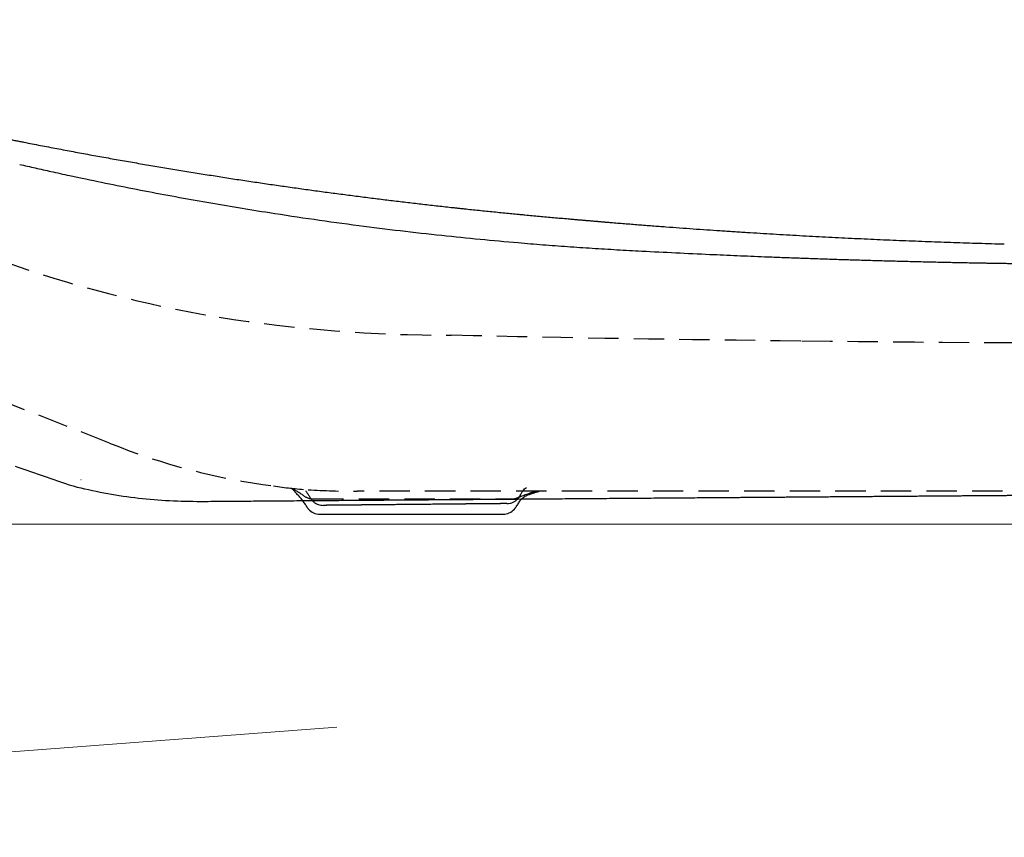
# Model space of a CAD drawing. Units: millimetres. Extents: x 2905 to 3870, y 831 to 1336.
# Drawn here: x 3040 to 3105, y 947 to 1001 of the extents above; entities that cross this region are included whole.
import ezdxf

# ---------------------------------------------------------------- set-up
doc = ezdxf.new("R2010")
doc.units = ezdxf.units.MM
doc.linetypes.add('DASHED', pattern=[3, 2, -1])
doc.layers.add('Dimension', color=4, linetype='Continuous')
doc.layers.add('SS114', color=7, linetype='Continuous')

# ---------------------------------------------------------------- blocks, each defined once
blk = doc.blocks.new('side3046')
at = {"layer": 'SS114', "color": 7, "linetype": 'DASHED'}
for p, q in [((3100.934, 631.455), (3081.983, 638.872)), ((3192.694, 628.28), (3117.223, 628.28)), ((3129.222, 628.28), (3129.159, 628.248)), ((3114.336, 627.78), (3127.412, 627.78))]:
    blk.add_line(p, q, dxfattribs=at)
at = {"layer": 'SS114', "color": 7, "linetype": 'Continuous'}
blk.add_line((3114.765, 626.779), (3126.837, 626.779), dxfattribs=at)
at = {"layer": 'SS114', "color": 7, "linetype": 'DASHED'}
for centre, radius, start, end in [((3121.841, 721.965), 83.367, 250.29887, 260.54924), ((3123.116, 734.15), 95.598, 260.99468, 270.18329), ((3165.532, 2490.146), 1852.06, 268.697375, 269.411197), ((3169.936, 2459.762), 1821.729, 269.262872, 270.193613), ((3117.204, 671.598), 43.315, 247.93773, 262.7302), ((3115.589, 653.873), 25.536, 261.29213, 266.43503), ((3112.587, 627.857), 0.68, 30.79787, 67.05635), ((3108.605, 620.562), 9.018, 55.18819, 61.34386), ((3109.954, 624.907), 4.608, 32.06642, 45.71344), ((3114.336, 628.781), 1.001, 234.43736, 270.0061), ((3117.303, 679.643), 51.363, 266.31426, 269.9105), ((3127.411, 628.79), 1.01, 270.07739, 291.53939), ((3128.978, 626.756), 1.372, 110.14816, 154.373), ((3153.658, 559.066), 73.491, 109.6423, 110.61631), ((3130.416, 623.088), 5.311, 103.69224, 111.08888), ((3114.765, 627.78), 1.001, 205.19368, 222.26152), ((3126.838, 627.78), 1.001, 317.73665, 334.52303)]:
    blk.add_arc(centre, radius, start, end, dxfattribs=at)
at = {"layer": 'SS114', "color": 7, "linetype": 'Continuous'}
for centre, start, end in [((3114.765, 627.78), 222.26152, 270.00165), ((3126.838, 627.78), 269.99968, 317.73665)]:
    blk.add_arc(centre, 1.001, start, end, dxfattribs=at)
for points, knots in [([(3062.927, 659.296), (3063.125, 659.236), (3063.522, 659.116), (3064.669, 658.772), (3066.369, 658.271), (3068.248, 657.732), (3069.75, 657.309), (3070.875, 656.997), (3072, 656.689), (3073.124, 656.385), (3074.247, 656.086), (3075.369, 655.791), (3076.49, 655.501), (3077.981, 655.12), (3079.842, 654.655), (3081.703, 654.204), (3083.188, 653.852), (3084.299, 653.593), (3085.409, 653.338), (3086.332, 653.129), (3087.07, 652.964), (3087.531, 652.862), (3087.899, 652.781), (3088.175, 652.72), (3088.451, 652.66), (3088.726, 652.6), (3089.002, 652.54), (3089.277, 652.481), (3089.553, 652.421), (3089.919, 652.343), (3090.378, 652.245), (3090.927, 652.129), (3091.476, 652.014), (3091.933, 651.92), (3092.298, 651.844), (3092.572, 651.788), (3092.845, 651.732), (3093.21, 651.658), (3093.665, 651.566), (3094.12, 651.474), (3094.483, 651.402), (3094.756, 651.348), (3095.028, 651.294), (3095.391, 651.223), (3095.844, 651.134), (3096.387, 651.029), (3096.929, 650.925), (3097.651, 650.788), (3098.551, 650.618), (3099.629, 650.42), (3100.704, 650.225), (3101.776, 650.035), (3102.845, 649.849), (3103.911, 649.667), (3104.973, 649.489), (3106.032, 649.315), (3107.087, 649.145), (3108.139, 648.979), (3109.186, 648.817), (3110.23, 648.659), (3111.27, 648.506), (3112.306, 648.356), (3113.338, 648.21), (3114.366, 648.068), (3115.389, 647.929), (3116.408, 647.795), (3117.423, 647.664), (3118.433, 647.537), (3119.439, 647.413), (3120.274, 647.313), (3120.939, 647.235), (3121.437, 647.178), (3121.933, 647.121), (3122.428, 647.065), (3122.922, 647.01), (3123.332, 646.965), (3123.66, 646.93), (3123.905, 646.903), (3124.151, 646.877), (3124.477, 646.842), (3124.884, 646.799), (3125.371, 646.749), (3125.857, 646.699), (3126.342, 646.65), (3126.825, 646.602), (3127.218, 646.564), (3127.521, 646.534), (3127.663, 646.521), (3127.734, 646.514)], [0, 0, 0, 0, 0.621892, 1.243405, 3.593768, 5.937969, 7.107575, 8.275419, 9.441427, 10.605527, 11.767647, 12.927713, 14.085652, 15.24139, 17.545976, 19.840892, 20.984543, 22.125556, 23.26386, 24.39938, 24.966075, 25.532046, 25.814758, 26.097285, 26.379626, 26.661781, 26.943748, 27.225526, 27.507114, 27.788511, 28.350727, 28.912165, 29.472818, 30.032675, 30.312302, 30.591727, 30.870947, 31.149962, 31.707374, 32.263955, 32.54193, 32.819694, 33.097244, 33.37458, 33.928606, 34.481763, 35.034042, 35.585433, 36.685516, 37.781941, 38.874635, 39.963524, 41.048534, 42.129599, 43.206648, 44.279595, 45.348355, 46.412874, 47.473096, 48.528928, 49.58028, 50.627097, 51.669326, 52.706874, 53.739648, 54.767596, 55.790666, 56.808762, 57.821792, 58.829709, 59.331737, 59.832456, 60.331847, 60.82991, 61.326646, 61.822042, 62.069232, 62.316083, 62.562591, 62.808759, 63.300072, 63.790004, 64.278537, 64.765668, 65.251399, 65.735716, 65.950202, 66.164407, 66.164407, 66.164407, 66.164407]), ([(3095.025, 649.779), (3095.196, 649.74), (3095.538, 649.662), (3096.053, 649.545), (3096.567, 649.43), (3097.116, 649.309), (3097.698, 649.181), (3098.244, 649.063), (3098.722, 648.961), (3099.678, 648.758), (3101.18, 648.448), (3103.232, 648.043), (3105.286, 647.656), (3107.341, 647.288), (3109.396, 646.938), (3111.746, 646.56), (3114.391, 646.163), (3117.264, 645.769), (3120.067, 645.419), (3122.728, 645.119), (3125.315, 644.856), (3127.262, 644.68), (3128.64, 644.565), (3129.45, 644.5), (3130.261, 644.438), (3131.073, 644.379), (3131.886, 644.323), (3132.699, 644.269), (3133.513, 644.219), (3134.327, 644.171), (3135.142, 644.126), (3136.434, 644.058), (3138.199, 643.969), (3140.293, 643.87), (3142.238, 643.785), (3143.774, 643.721), (3145.047, 643.672), (3146.054, 643.634), (3147.055, 643.598), (3147.887, 643.57), (3148.553, 643.548), (3149.054, 643.532), (3149.553, 643.516), (3150.214, 643.496), (3151.037, 643.471), (3152.021, 643.444), (3153, 643.417), (3153.978, 643.393), (3154.954, 643.37), (3155.766, 643.352), (3156.413, 643.338), (3156.897, 643.328), (3157.38, 643.319), (3157.793, 643.311), (3158.137, 643.305), (3158.403, 643.3), (3158.662, 643.295), (3158.906, 643.291), (3159.142, 643.287), (3159.363, 643.283), (3159.576, 643.28), (3159.713, 643.278), (3159.782, 643.277)], [0, 0, 0, 0, 0.526674, 1.05335, 1.581401, 2.109461, 2.738616, 3.367757, 3.786522, 4.205272, 6.29799, 8.390192, 10.479507, 12.568002, 14.651893, 16.734666, 19.70738, 22.67694, 25.431896, 28.183281, 30.71012, 33.233192, 34.046116, 34.858601, 35.67256, 36.486062, 37.301036, 38.115531, 38.931495, 39.746952, 40.563873, 41.380279, 43.625765, 45.867091, 47.668323, 49.466437, 50.479004, 51.490498, 52.488893, 53.486179, 53.987558, 54.48868, 54.98744, 55.485729, 56.473387, 57.458003, 58.437264, 59.413219, 60.391366, 61.365915, 61.850238, 62.333614, 62.817286, 63.299974, 63.574199, 63.848091, 64.099503, 64.350636, 64.579302, 64.807702, 65.013608, 65.219389, 65.219389, 65.219389, 65.219389]), ([(3127.734, 646.514), (3127.823, 646.505), (3128.001, 646.488), (3128.338, 646.456), (3128.745, 646.418), (3129.221, 646.373), (3129.696, 646.33), (3130.17, 646.287), (3130.642, 646.244), (3131.035, 646.209), (3131.348, 646.181), (3131.583, 646.161), (3131.817, 646.14), (3132.051, 646.12), (3132.284, 646.1), (3132.517, 646.08), (3132.75, 646.06), (3132.924, 646.045), (3133.04, 646.036), (3133.098, 646.031), (3133.156, 646.026), (3133.233, 646.019), (3133.33, 646.011), (3133.484, 645.998), (3133.677, 645.982), (3133.984, 645.957), (3134.368, 645.925), (3134.827, 645.888), (3135.284, 645.852), (3135.741, 645.816), (3136.196, 645.78), (3136.649, 645.745), (3137.102, 645.711), (3137.702, 645.666), (3138.45, 645.611), (3139.343, 645.546), (3140.232, 645.484), (3140.896, 645.439), (3141.338, 645.41), (3141.558, 645.395), (3141.778, 645.381), (3142.07, 645.362), (3142.435, 645.338), (3143.018, 645.301), (3143.744, 645.256), (3144.612, 645.204), (3145.476, 645.153), (3146.338, 645.104), (3147.196, 645.057), (3148.051, 645.012), (3148.903, 644.968), (3149.753, 644.927), (3150.6, 644.886), (3151.445, 644.848), (3152.288, 644.811), (3153.129, 644.776), (3153.969, 644.742), (3154.807, 644.71), (3155.644, 644.679), (3156.48, 644.65), (3157.315, 644.622), (3158.149, 644.596), (3158.983, 644.572), (3159.538, 644.557), (3159.816, 644.549)], [0, 0, 0, 0, 0.26805, 0.535657, 1.015678, 1.494243, 1.971334, 2.446952, 2.921096, 3.393756, 3.629524, 3.864915, 4.099929, 4.334565, 4.568822, 4.802698, 5.036194, 5.269309, 5.327527, 5.385722, 5.443892, 5.502038, 5.618257, 5.734381, 5.966344, 6.197932, 6.659997, 7.120591, 7.579726, 8.03744, 8.493768, 8.948723, 9.402316, 9.85458, 10.755239, 11.6509, 12.541747, 13.427974, 13.648831, 13.869414, 14.089725, 14.309767, 14.749061, 15.187321, 16.060836, 16.930509, 17.796531, 18.659097, 19.518399, 20.374632, 21.22799, 22.078667, 22.926857, 23.772754, 24.616552, 25.458446, 26.298629, 27.137295, 27.974639, 28.810855, 29.646136, 30.480677, 31.314673, 32.148316, 32.148316, 32.148316, 32.148316]), ([(3159.782, 643.277), (3159.886, 643.275), (3160.094, 643.272), (3160.371, 643.269), (3160.614, 643.265), (3160.927, 643.262), (3161.342, 643.256), (3161.861, 643.25), (3162.379, 643.245), (3162.894, 643.239), (3163.409, 643.235), (3163.922, 643.23), (3164.435, 643.226), (3164.946, 643.222), (3165.456, 643.217), (3165.964, 643.213), (3166.471, 643.209), (3166.976, 643.204), (3167.48, 643.2), (3167.964, 643.196), (3168.429, 643.192), (3168.873, 643.188), (3169.317, 643.184), (3169.759, 643.18), (3170.2, 643.176), (3170.639, 643.172), (3171.077, 643.169), (3171.513, 643.165), (3171.948, 643.161), (3172.382, 643.157), (3172.814, 643.153), (3173.245, 643.15), (3173.674, 643.146), (3174.102, 643.142), (3174.528, 643.139), (3174.952, 643.135), (3175.375, 643.131), (3175.783, 643.128), (3176.176, 643.124), (3176.553, 643.121), (3176.93, 643.118), (3177.304, 643.114), (3177.678, 643.111), (3178.05, 643.108), (3178.421, 643.105), (3178.791, 643.102), (3179.159, 643.098), (3179.526, 643.095), (3179.892, 643.092), (3180.256, 643.089), (3180.619, 643.086), (3180.981, 643.083), (3181.341, 643.08), (3181.7, 643.077), (3182.058, 643.074), (3182.413, 643.071), (3182.768, 643.068), (3183.099, 643.065), (3183.407, 643.062), (3183.692, 643.06), (3183.981, 643.058), (3184.274, 643.055), (3184.57, 643.053), (3184.882, 643.05), (3185.21, 643.047), (3185.553, 643.044), (3185.894, 643.041), (3186.234, 643.037), (3186.558, 643.034), (3186.868, 643.031), (3187.162, 643.028), (3187.456, 643.025), (3187.748, 643.022), (3188.039, 643.019), (3188.336, 643.016), (3188.638, 643.013), (3188.946, 643.009), (3189.252, 643.006), (3189.557, 643.003), (3189.831, 643), (3190.074, 642.997), (3190.304, 642.994), (3190.55, 642.991), (3190.795, 642.989), (3191.021, 642.986), (3191.228, 642.984), (3191.426, 642.981), (3191.615, 642.979), (3191.794, 642.977), (3191.973, 642.975), (3192.158, 642.973), (3192.351, 642.97), (3192.55, 642.968), (3192.748, 642.966), (3192.944, 642.963), (3193.139, 642.961), (3193.331, 642.959), (3193.522, 642.956), (3193.712, 642.954), (3193.9, 642.952), (3194.086, 642.949), (3194.271, 642.947), (3194.453, 642.945), (3194.634, 642.943), (3194.813, 642.941), (3194.991, 642.938), (3195.167, 642.936), (3195.342, 642.934), (3195.514, 642.932), (3195.682, 642.93), (3195.845, 642.928), (3196.003, 642.926), (3196.159, 642.924), (3196.314, 642.922), (3196.468, 642.92), (3196.62, 642.918), (3196.77, 642.916), (3196.919, 642.915), (3197.067, 642.913), (3197.213, 642.911), (3197.357, 642.909), (3197.5, 642.907), (3197.642, 642.906), (3197.782, 642.904), (3197.92, 642.902), (3198.057, 642.9), (3198.192, 642.899), (3198.326, 642.897), (3198.458, 642.895), (3198.589, 642.894), (3198.718, 642.892), (3198.846, 642.891), (3198.972, 642.889), (3199.096, 642.888), (3199.219, 642.886), (3199.34, 642.885), (3199.46, 642.883), (3199.578, 642.882), (3199.694, 642.88), (3199.809, 642.879), (3199.922, 642.878), (3200.032, 642.876), (3200.138, 642.875), (3200.24, 642.874), (3200.34, 642.873), (3200.44, 642.871), (3200.537, 642.87), (3200.634, 642.869), (3200.729, 642.868), (3200.822, 642.867), (3200.914, 642.866), (3201.004, 642.865), (3201.093, 642.864), (3201.181, 642.863), (3201.267, 642.862), (3201.352, 642.861), (3201.435, 642.86), (3201.516, 642.859), (3201.596, 642.858), (3201.672, 642.857), (3201.747, 642.857), (3201.82, 642.856), (3201.892, 642.855), (3201.962, 642.854), (3202.031, 642.854), (3202.099, 642.853), (3202.165, 642.852), (3202.232, 642.852), (3202.298, 642.851), (3202.364, 642.851), (3202.429, 642.85), (3202.492, 642.849), (3202.554, 642.849), (3202.613, 642.848), (3202.672, 642.848), (3202.726, 642.847), (3202.777, 642.847), (3202.825, 642.847), (3202.871, 642.846), (3202.916, 642.846), (3202.96, 642.846), (3203.002, 642.845), (3203.043, 642.845), (3203.083, 642.845), (3203.122, 642.845), (3203.16, 642.845), (3203.197, 642.844), (3203.233, 642.844), (3203.267, 642.844), (3203.3, 642.844), (3203.332, 642.844), (3203.362, 642.844), (3203.39, 642.844), (3203.417, 642.844), (3203.441, 642.843), (3203.464, 642.843), (3203.486, 642.843), (3203.506, 642.843), (3203.526, 642.843), (3203.544, 642.843), (3203.562, 642.843), (3203.578, 642.843), (3203.591, 642.844), (3203.602, 642.844), (3203.611, 642.844), (3203.618, 642.844), (3203.626, 642.844), (3203.632, 642.844), (3203.637, 642.844), (3203.642, 642.844), (3203.646, 642.844), (3203.649, 642.844), (3203.651, 642.844), (3203.652, 642.844), (3203.653, 642.844), (3203.653, 642.844)], [0, 0, 0, 0, 0.312077, 0.623947, 0.83251, 1.04087, 1.561118, 2.079949, 2.597301, 3.113241, 3.627635, 4.140648, 4.653366, 5.164635, 5.674403, 6.182616, 6.689788, 7.195348, 7.699296, 8.20163, 8.647649, 9.092369, 9.53577, 9.977835, 10.418543, 10.857878, 11.295819, 11.732348, 12.167446, 12.601095, 13.033275, 13.463969, 13.893157, 14.32082, 14.74694, 15.171499, 15.594476, 16.015854, 16.394812, 16.772444, 17.148746, 17.52371, 17.89733, 18.2696, 18.640514, 19.010064, 19.378245, 19.745051, 20.111017, 20.475584, 20.838741, 21.200474, 21.560771, 21.919619, 22.277007, 22.632922, 22.987351, 23.340281, 23.626399, 23.911519, 24.195645, 24.493079, 24.789386, 25.084529, 25.429172, 25.772168, 26.113513, 26.453209, 26.791253, 27.087311, 27.382087, 27.675576, 27.967775, 28.258678, 28.548284, 28.857645, 29.165498, 29.471833, 29.776643, 30.079918, 30.293345, 30.506004, 30.769601, 31.031972, 31.240342, 31.447933, 31.654775, 31.834734, 32.013991, 32.192396, 32.369796, 32.5708, 32.770296, 32.968277, 33.16474, 33.358832, 33.551401, 33.742436, 33.931923, 34.119851, 34.306206, 34.490977, 34.673439, 34.85431, 35.033584, 35.211255, 35.387315, 35.561759, 35.73458, 35.905772, 36.065094, 36.222966, 36.379381, 36.534334, 36.687818, 36.839826, 36.990351, 37.139388, 37.286929, 37.432968, 37.577499, 37.720514, 37.862008, 38.001974, 38.140405, 38.277295, 38.412685, 38.546521, 38.678799, 38.809515, 38.938663, 39.066239, 39.192239, 39.316658, 39.439491, 39.560733, 39.680381, 39.798429, 39.914874, 40.029709, 40.142931, 40.254535, 40.358117, 40.460257, 40.560952, 40.660199, 40.757994, 40.854334, 40.949216, 41.042635, 41.13459, 41.225075, 41.314088, 41.401625, 41.487684, 41.572259, 41.655349, 41.736949, 41.817057, 41.893067, 41.967677, 42.040886, 42.112692, 42.183094, 42.252089, 42.319676, 42.385853, 42.450619, 42.518634, 42.585015, 42.64976, 42.712867, 42.774332, 42.834154, 42.892329, 42.948857, 42.99783, 43.045491, 43.091838, 43.136868, 43.180579, 43.22297, 43.264038, 43.303782, 43.342199, 43.380842, 43.418038, 43.453785, 43.488081, 43.520924, 43.552312, 43.582242, 43.610712, 43.63772, 43.662062, 43.685081, 43.70678, 43.72716, 43.746225, 43.765109, 43.782502, 43.798404, 43.812817, 43.822329, 43.831038, 43.838929, 43.846004, 43.852268, 43.857712, 43.862333, 43.866161, 43.869203, 43.87135, 43.872574, 43.873282, 43.873282, 43.873282, 43.873282]), ([(3094.721, 629.923), (3095.4, 629.692), (3096.758, 629.231), (3098.117, 628.773), (3098.796, 628.544)], [0, 0, 0, 0, 2.151139, 4.302004, 4.302004, 4.302004, 4.302004]), ([(3106.939, 627.595), (3106.254, 627.602), (3104.886, 627.616), (3102.844, 627.799), (3100.813, 628.088), (3099.478, 628.388), (3098.81, 628.538)], [0, 0, 0, 0, 2.053989, 4.100611, 6.147629, 8.202816, 8.202816, 8.202816, 8.202816]), ([(3099.046, 629.066), (3099.046, 629.065), (3099.048, 629.065), (3099.05, 629.064), (3099.055, 629.063), (3099.058, 629.063), (3099.06, 629.062)], [0, 0, 0, 0, 0.00187075, 0.00374149, 0.00918818, 0.01463487, 0.01463487, 0.01463487, 0.01463487]), ([(3127.948, 627.971), (3127.976, 628.032), (3128.03, 628.154), (3128.135, 628.309), (3128.248, 628.438), (3128.328, 628.507), (3128.368, 628.541)], [0, 0, 0, 0, 0.2027767, 0.3982499, 0.5588695, 0.7159435, 0.7159435, 0.7159435, 0.7159435]), ([(3203.341, 628.319), (3203.341, 628.319), (3203.34, 628.319), (3203.34, 628.319), (3203.339, 628.319), (3203.337, 628.319), (3203.335, 628.319), (3203.333, 628.319), (3203.33, 628.319), (3203.327, 628.319), (3203.324, 628.319), (3203.32, 628.319), (3203.315, 628.319), (3203.31, 628.319), (3203.305, 628.319), (3203.3, 628.319), (3203.294, 628.319), (3203.287, 628.318), (3203.28, 628.318), (3203.273, 628.318), (3203.265, 628.318), (3203.257, 628.318), (3203.248, 628.318), (3203.24, 628.318), (3203.23, 628.318), (3203.22, 628.318), (3203.21, 628.318), (3203.2, 628.318), (3203.189, 628.318), (3203.177, 628.318), (3203.165, 628.318), (3203.153, 628.317), (3203.141, 628.317), (3203.128, 628.317), (3203.114, 628.317), (3203.1, 628.317), (3203.086, 628.317), (3203.071, 628.317), (3203.056, 628.317), (3203.041, 628.317), (3203.025, 628.317), (3203.009, 628.316), (3202.992, 628.316), (3202.975, 628.316), (3202.957, 628.316), (3202.939, 628.316), (3202.921, 628.316), (3202.902, 628.316), (3202.883, 628.315), (3202.864, 628.315), (3202.844, 628.315), (3202.823, 628.315), (3202.803, 628.315), (3202.782, 628.315), (3202.76, 628.315), (3202.738, 628.314), (3202.716, 628.314), (3202.693, 628.314), (3202.67, 628.314), (3202.646, 628.314), (3202.622, 628.313), (3202.598, 628.313), (3202.573, 628.313), (3202.548, 628.313), (3202.522, 628.313), (3202.496, 628.313), (3202.47, 628.312), (3202.443, 628.312), (3202.416, 628.312), (3202.388, 628.312), (3202.36, 628.312), (3202.332, 628.311), (3202.303, 628.311), (3202.274, 628.311), (3202.244, 628.311), (3202.214, 628.31), (3202.184, 628.31), (3202.153, 628.31), (3202.121, 628.31), (3202.09, 628.309), (3202.058, 628.309), (3202.025, 628.309), (3201.992, 628.309), (3201.959, 628.309), (3201.925, 628.308), (3201.891, 628.308), (3201.857, 628.308), (3201.822, 628.307), (3201.787, 628.307), (3201.752, 628.307), (3201.717, 628.307), (3201.682, 628.306), (3201.646, 628.306), (3201.61, 628.306), (3201.573, 628.306), (3201.536, 628.305), (3201.499, 628.305), (3201.461, 628.305), (3201.423, 628.304), (3201.385, 628.304), (3201.346, 628.304), (3201.307, 628.304), (3201.267, 628.303), (3201.228, 628.303), (3201.19, 628.303), (3201.152, 628.302), (3201.113, 628.302), (3201.074, 628.302), (3201.035, 628.302), (3200.995, 628.301), (3200.956, 628.301), (3200.915, 628.301), (3200.875, 628.3), (3200.834, 628.3), (3200.793, 628.3), (3200.751, 628.299), (3200.709, 628.299), (3200.667, 628.299), (3200.625, 628.298), (3200.579, 628.298), (3200.531, 628.298), (3200.479, 628.297), (3200.427, 628.297), (3200.375, 628.297), (3200.322, 628.296), (3200.269, 628.296), (3200.215, 628.295), (3200.161, 628.295), (3200.107, 628.295), (3200.052, 628.294), (3199.996, 628.294), (3199.941, 628.293), (3199.884, 628.293), (3199.828, 628.293), (3199.771, 628.292), (3199.713, 628.292), (3199.655, 628.291), (3199.597, 628.291), (3199.538, 628.29), (3199.479, 628.29), (3199.42, 628.289), (3199.36, 628.289), (3199.299, 628.289), (3199.239, 628.288), (3199.177, 628.288), (3199.116, 628.287), (3199.054, 628.287), (3198.991, 628.286), (3198.928, 628.286), (3198.865, 628.285), (3198.801, 628.285), (3198.737, 628.284), (3198.673, 628.284), (3198.608, 628.283), (3198.542, 628.283), (3198.477, 628.282), (3198.41, 628.282), (3198.344, 628.281), (3198.277, 628.281), (3198.209, 628.28), (3198.142, 628.28), (3198.073, 628.279), (3198.005, 628.279), (3197.936, 628.278), (3197.866, 628.278), (3197.796, 628.277), (3197.726, 628.277), (3197.655, 628.276), (3197.584, 628.276), (3197.512, 628.275), (3197.44, 628.275), (3197.368, 628.274), (3197.295, 628.274), (3197.222, 628.273), (3197.148, 628.272), (3197.074, 628.272), (3197, 628.271), (3196.925, 628.271), (3196.849, 628.27), (3196.774, 628.27), (3196.698, 628.269), (3196.621, 628.268), (3196.544, 628.268), (3196.467, 628.267), (3196.389, 628.267), (3196.311, 628.266), (3196.232, 628.266), (3196.153, 628.265), (3196.074, 628.264), (3195.994, 628.264), (3195.913, 628.263), (3195.833, 628.263), (3195.752, 628.262), (3195.67, 628.261), (3195.588, 628.261), (3195.506, 628.26), (3195.423, 628.259), (3195.34, 628.259), (3195.256, 628.258), (3195.172, 628.258), (3195.088, 628.257), (3195.006, 628.256), (3194.923, 628.256), (3194.841, 628.255), (3194.758, 628.254), (3194.674, 628.254), (3194.59, 628.253), (3194.506, 628.253), (3194.421, 628.252), (3194.336, 628.251), (3194.251, 628.251), (3194.165, 628.25), (3194.079, 628.249), (3193.992, 628.249), (3193.905, 628.248), (3193.818, 628.247), (3193.73, 628.247), (3193.642, 628.246), (3193.553, 628.245), (3193.464, 628.245), (3193.375, 628.244), (3193.286, 628.243), (3193.196, 628.243), (3193.105, 628.242), (3193.014, 628.241), (3192.923, 628.241), (3192.832, 628.24), (3192.74, 628.239), (3192.643, 628.239), (3192.54, 628.238), (3192.432, 628.237), (3192.323, 628.236), (3192.215, 628.235), (3192.106, 628.235), (3191.989, 628.234), (3191.865, 628.233), (3191.733, 628.232), (3191.601, 628.231), (3191.469, 628.23), (3191.331, 628.229), (3191.189, 628.228), (3191.041, 628.227), (3190.892, 628.225), (3190.744, 628.224), (3190.595, 628.223), (3190.445, 628.222), (3190.295, 628.221), (3190.145, 628.22), (3189.992, 628.219), (3189.835, 628.218), (3189.675, 628.216), (3189.514, 628.215), (3189.353, 628.214), (3189.192, 628.213), (3189.03, 628.211), (3188.868, 628.21), (3188.705, 628.209), (3188.542, 628.208), (3188.379, 628.207), (3188.215, 628.205), (3188.051, 628.204), (3187.886, 628.203), (3187.721, 628.202), (3187.556, 628.2), (3187.39, 628.199), (3187.222, 628.198), (3187.052, 628.197), (3186.88, 628.195), (3186.708, 628.194), (3186.535, 628.193), (3186.362, 628.191), (3186.188, 628.19), (3186.014, 628.189), (3185.839, 628.188), (3185.664, 628.186), (3185.489, 628.185), (3185.313, 628.184), (3185.137, 628.182), (3184.96, 628.181), (3184.783, 628.18), (3184.605, 628.178), (3184.427, 628.177), (3184.249, 628.176), (3184.07, 628.174), (3183.891, 628.173), (3183.711, 628.172), (3183.531, 628.17), (3183.351, 628.169), (3183.17, 628.167), (3182.989, 628.166), (3182.807, 628.165), (3182.625, 628.163), (3182.442, 628.162), (3182.259, 628.161), (3182.076, 628.159), (3181.892, 628.158), (3181.708, 628.157), (3181.523, 628.155), (3181.338, 628.154), (3181.153, 628.152), (3180.967, 628.151), (3180.78, 628.15), (3180.594, 628.148), (3180.407, 628.147), (3180.219, 628.145), (3180.031, 628.144), (3179.843, 628.143), (3179.654, 628.141), (3179.465, 628.14), (3179.275, 628.138), (3179.085, 628.137), (3178.894, 628.135), (3178.703, 628.134), (3178.512, 628.133), (3178.32, 628.131), (3178.128, 628.13), (3177.935, 628.128), (3177.742, 628.127), (3177.549, 628.125), (3177.355, 628.124), (3177.161, 628.122), (3176.966, 628.121), (3176.771, 628.119), (3176.575, 628.118), (3176.379, 628.117), (3176.183, 628.115), (3175.986, 628.114), (3175.789, 628.112), (3175.591, 628.111), (3175.393, 628.109), (3175.194, 628.108), (3174.997, 628.106), (3174.802, 628.105), (3174.608, 628.103), (3174.414, 628.102), (3174.219, 628.1), (3174.024, 628.099), (3173.828, 628.097), (3173.632, 628.096), (3173.436, 628.094), (3173.239, 628.093), (3173.042, 628.091), (3172.845, 628.09), (3172.647, 628.089), (3172.448, 628.087), (3172.25, 628.086), (3172.051, 628.084), (3171.851, 628.083), (3171.655, 628.081), (3171.462, 628.08), (3171.272, 628.078), (3171.082, 628.077), (3170.892, 628.075), (3170.701, 628.074), (3170.51, 628.072), (3170.319, 628.071), (3170.127, 628.07), (3169.917, 628.068), (3169.688, 628.066), (3169.44, 628.064), (3169.192, 628.063), (3168.944, 628.061), (3168.695, 628.059), (3168.446, 628.057), (3168.197, 628.055), (3167.947, 628.053), (3167.696, 628.051), (3167.445, 628.049), (3167.194, 628.048), (3166.943, 628.046), (3166.691, 628.044), (3166.438, 628.042), (3166.185, 628.04), (3165.932, 628.038), (3165.679, 628.036), (3165.425, 628.034), (3165.17, 628.032), (3164.915, 628.03), (3164.66, 628.029), (3164.405, 628.027), (3164.148, 628.025), (3163.892, 628.023), (3163.635, 628.021), (3163.378, 628.019), (3163.12, 628.017), (3162.862, 628.015), (3162.604, 628.013), (3162.345, 628.011), (3162.086, 628.009), (3161.826, 628.007), (3161.566, 628.005), (3161.305, 628.003), (3161.045, 628.001), (3160.783, 627.999), (3160.522, 627.998), (3160.26, 627.996), (3159.997, 627.994), (3159.734, 627.992), (3159.471, 627.99), (3159.192, 627.988), (3158.899, 627.985), (3158.591, 627.983), (3158.282, 627.981), (3157.973, 627.978), (3157.664, 627.976), (3157.333, 627.974), (3156.982, 627.971), (3156.61, 627.968), (3156.238, 627.965), (3155.865, 627.963), (3155.491, 627.96), (3155.118, 627.957), (3154.744, 627.954), (3154.369, 627.951), (3153.994, 627.949), (3153.613, 627.946), (3153.224, 627.943), (3152.828, 627.94), (3152.432, 627.937), (3152.035, 627.934), (3151.638, 627.931), (3151.241, 627.928), (3150.843, 627.925), (3150.445, 627.922), (3150.046, 627.919), (3149.647, 627.916), (3149.247, 627.913), (3148.847, 627.91), (3148.447, 627.907), (3148.046, 627.904), (3147.645, 627.901), (3147.243, 627.898), (3146.841, 627.895), (3146.439, 627.892), (3146.043, 627.889), (3145.653, 627.886), (3145.269, 627.883), (3144.886, 627.88), (3144.501, 627.877), (3144.117, 627.874), (3143.732, 627.872), (3143.347, 627.869), (3142.961, 627.866), (3142.575, 627.863), (3142.156, 627.86), (3141.705, 627.856), (3141.221, 627.853), (3140.737, 627.849), (3140.199, 627.845), (3139.607, 627.841), (3138.961, 627.836), (3138.272, 627.831), (3137.539, 627.825), (3136.762, 627.819), (3135.985, 627.813), (3135.208, 627.808), (3134.43, 627.802), (3133.652, 627.796), (3132.873, 627.79), (3132.094, 627.784), (3131.315, 627.778), (3130.535, 627.772), (3129.755, 627.767), (3128.974, 627.761), (3128.193, 627.755), (3127.411, 627.749), (3126.629, 627.743), (3125.847, 627.737), (3125.064, 627.731), (3124.28, 627.726), (3123.497, 627.72), (3122.712, 627.714), (3121.928, 627.708), (3121.143, 627.702), (3120.357, 627.696), (3119.571, 627.69), (3118.785, 627.684), (3117.998, 627.678), (3117.211, 627.672), (3116.423, 627.667), (3115.635, 627.661), (3114.847, 627.655), (3114.058, 627.649), (3113.268, 627.643), (3112.479, 627.637), (3111.688, 627.631), (3110.942, 627.625), (3110.239, 627.62), (3109.579, 627.615), (3108.919, 627.61), (3108.259, 627.605), (3107.599, 627.6), (3107.159, 627.597), (3106.939, 627.595)], [0, 0, 0, 0, 0.0002, 0.000821, 0.001864, 0.003327, 0.00521, 0.007513, 0.010236, 0.013376, 0.016935, 0.020912, 0.025306, 0.030116, 0.035343, 0.040985, 0.047043, 0.053515, 0.060402, 0.067702, 0.075415, 0.083541, 0.092079, 0.101029, 0.11039, 0.120161, 0.130343, 0.140935, 0.151935, 0.163345, 0.175162, 0.187379, 0.200004, 0.213036, 0.226474, 0.24032, 0.254573, 0.269232, 0.284298, 0.299771, 0.315649, 0.331934, 0.348625, 0.365721, 0.383224, 0.401131, 0.419445, 0.438163, 0.457287, 0.476815, 0.496749, 0.517087, 0.53783, 0.558977, 0.580528, 0.602483, 0.624843, 0.647606, 0.670773, 0.694343, 0.718318, 0.742696, 0.767478, 0.792664, 0.818255, 0.84425, 0.870651, 0.897456, 0.924667, 0.952282, 0.980304, 1.008731, 1.037564, 1.066803, 1.096449, 1.126501, 1.156959, 1.187825, 1.219097, 1.250777, 1.282864, 1.315358, 1.34826, 1.381571, 1.415289, 1.449415, 1.48395, 1.518894, 1.554246, 1.588809, 1.623756, 1.659087, 1.694801, 1.730901, 1.767385, 1.804255, 1.841511, 1.879153, 1.917182, 1.955598, 1.994402, 2.033593, 2.073173, 2.113142, 2.150966, 2.189132, 2.227642, 2.266495, 2.305691, 2.345232, 2.385117, 2.425348, 2.465918, 2.506821, 2.548051, 2.589601, 2.631467, 2.673643, 2.716123, 2.758902, 2.809992, 2.861509, 2.913453, 2.965822, 3.018618, 3.071839, 3.125484, 3.179554, 3.234048, 3.288966, 3.344306, 3.400069, 3.456254, 3.512861, 3.569889, 3.627338, 3.685207, 3.743496, 3.802204, 3.861331, 3.920876, 3.980839, 4.04122, 4.102018, 4.163233, 4.224863, 4.286909, 4.349371, 4.412248, 4.475541, 4.539249, 4.603371, 4.667909, 4.732862, 4.79823, 4.864013, 4.93021, 4.996822, 5.063849, 5.13129, 5.199145, 5.267415, 5.336099, 5.405197, 5.47471, 5.544636, 5.614976, 5.68573, 5.756898, 5.828479, 5.900474, 5.972882, 6.045704, 6.118939, 6.192587, 6.266648, 6.341124, 6.416013, 6.491317, 6.567036, 6.643169, 6.719717, 6.796682, 6.874061, 6.951857, 7.03007, 7.108698, 7.187744, 7.267207, 7.347088, 7.427387, 7.508103, 7.589238, 7.670792, 7.752764, 7.835156, 7.917968, 8.001199, 8.08485, 8.168922, 8.253415, 8.335289, 8.417555, 8.500214, 8.583267, 8.666714, 8.750555, 8.834792, 8.919424, 9.004453, 9.089878, 9.175701, 9.261922, 9.348541, 9.435559, 9.522969, 9.610761, 9.69893, 9.787475, 9.876391, 9.965675, 10.055324, 10.145334, 10.235702, 10.326424, 10.417497, 10.508918, 10.600683, 10.692788, 10.800651, 10.908896, 11.017473, 11.126333, 11.235423, 11.344694, 11.47606, 11.607727, 11.739694, 11.871958, 12.004517, 12.152149, 12.300145, 12.448504, 12.597225, 12.746309, 12.895754, 13.04556, 13.195727, 13.346254, 13.506029, 13.666207, 13.826787, 13.987771, 14.149156, 14.310943, 14.473132, 14.635722, 14.798713, 14.962105, 15.125897, 15.290088, 15.45468, 15.61967, 15.78506, 15.950847, 16.117034, 16.288672, 16.460731, 16.633212, 16.806114, 16.979438, 17.153182, 17.327348, 17.501934, 17.676941, 17.852368, 18.028216, 18.204485, 18.381173, 18.558282, 18.735811, 18.913759, 19.092128, 19.270916, 19.450123, 19.62975, 19.809796, 19.990262, 20.171146, 20.352449, 20.534172, 20.716313, 20.898872, 21.08185, 21.265246, 21.449061, 21.633293, 21.817944, 22.003012, 22.188498, 22.374403, 22.560725, 22.747466, 22.934625, 23.122203, 23.3102, 23.498616, 23.687451, 23.876706, 24.066381, 24.256476, 24.446991, 24.637926, 24.829282, 25.021059, 25.213257, 25.405876, 25.598917, 25.792379, 25.986263, 26.180569, 26.375297, 26.570448, 26.766021, 26.962018, 27.158437, 27.35528, 27.552546, 27.750235, 27.948349, 28.146887, 28.345849, 28.539366, 28.733283, 28.927602, 29.122323, 29.317446, 29.512972, 29.708901, 29.905234, 30.10197, 30.299111, 30.496656, 30.694607, 30.892964, 31.091726, 31.290895, 31.490471, 31.690454, 31.879718, 32.06937, 32.259393, 32.449774, 32.640495, 32.831542, 33.022899, 33.214552, 33.406483, 33.653628, 33.901179, 34.149135, 34.397497, 34.646265, 34.895437, 35.145014, 35.394995, 35.64538, 35.896168, 36.147361, 36.398957, 36.650957, 36.903361, 37.156168, 37.40938, 37.662995, 37.917014, 38.171437, 38.426263, 38.681494, 38.937128, 39.193166, 39.449608, 39.706454, 39.963704, 40.221357, 40.479415, 40.737876, 40.996741, 41.25601, 41.515683, 41.77576, 42.036241, 42.297125, 42.558416, 42.820116, 43.082221, 43.344733, 43.607648, 43.870966, 44.134685, 44.442769, 44.751195, 45.059937, 45.368972, 45.678276, 45.987823, 46.359607, 46.731772, 47.104318, 47.477245, 47.850552, 48.224239, 48.598306, 48.972754, 49.347581, 49.722788, 50.118153, 50.513939, 50.910146, 51.306773, 51.70382, 52.101285, 52.49917, 52.897472, 53.296191, 53.695327, 54.094879, 54.494847, 54.89523, 55.296028, 55.697239, 56.098864, 56.500901, 56.903351, 57.306212, 57.689312, 58.072783, 58.456628, 58.840846, 59.225438, 59.610406, 59.99575, 60.381472, 60.76757, 61.154048, 61.637547, 62.121333, 62.60534, 63.0895, 63.735271, 64.381343, 65.027715, 65.803759, 66.580234, 67.357141, 68.13448, 68.91225, 69.690452, 70.469085, 71.248149, 72.027643, 72.807568, 73.587924, 74.36871, 75.149927, 75.931573, 76.713649, 77.496155, 78.27909, 79.062454, 79.846248, 80.630471, 81.415122, 82.200203, 82.985712, 83.77165, 84.558018, 85.344814, 86.13204, 86.919694, 87.707778, 88.496291, 89.285233, 90.074604, 90.864405, 91.654636, 92.445298, 93.104511, 93.764024, 94.423835, 95.083953, 95.744299, 96.404743, 96.404743, 96.404743, 96.404743]), ([(3113.843, 628.306), (3113.851, 628.296), (3113.868, 628.275), (3113.925, 628.2), (3114.012, 628.072), (3114.082, 627.949), (3114.118, 627.885)], [0, 0, 0, 0, 0.0395105, 0.0796833, 0.2826978, 0.5035688, 0.5035688, 0.5035688, 0.5035688]), ([(3114.101, 627.921), (3114.137, 627.857), (3114.208, 627.73), (3114.334, 627.606), (3114.439, 627.528), (3114.513, 627.482), (3114.591, 627.442), (3114.699, 627.4), (3114.839, 627.362), (3114.954, 627.358), (3115.012, 627.356)], [0, 0, 0, 0, 0.217938, 0.435874, 0.523195, 0.610516, 0.697835, 0.785153, 0.957494, 1.129731, 1.129731, 1.129731, 1.129731]), ([(3127.084, 627.472), (3127.157, 627.477), (3127.302, 627.487), (3127.468, 627.548), (3127.584, 627.609), (3127.657, 627.657), (3127.726, 627.711), (3127.809, 627.788), (3127.899, 627.896), (3127.952, 627.993), (3127.978, 628.042)], [0, 0, 0, 0, 0.217935, 0.435866, 0.523186, 0.610507, 0.697825, 0.78514, 0.950722, 1.116204, 1.116204, 1.116204, 1.116204]), ([(3127.084, 627.471), (3127.084, 627.471), (3127.084, 627.471), (3127.083, 627.471), (3127.082, 627.471), (3127.082, 627.471), (3127.081, 627.471), (3127.08, 627.471), (3127.079, 627.471), (3127.078, 627.471), (3127.076, 627.471), (3127.075, 627.471), (3127.073, 627.471), (3127.071, 627.471), (3127.069, 627.471), (3127.067, 627.471), (3127.065, 627.471), (3127.063, 627.471), (3127.06, 627.471), (3127.057, 627.471), (3127.054, 627.471), (3127.051, 627.471), (3127.048, 627.471), (3127.045, 627.471), (3127.042, 627.471), (3127.038, 627.471), (3127.034, 627.471), (3127.03, 627.471), (3127.026, 627.471), (3127.022, 627.471), (3127.018, 627.471), (3127.013, 627.471), (3127.009, 627.471), (3127.004, 627.471), (3126.999, 627.471), (3126.994, 627.471), (3126.989, 627.471), (3126.983, 627.471), (3126.978, 627.47), (3126.972, 627.47), (3126.966, 627.47), (3126.961, 627.47), (3126.954, 627.47), (3126.948, 627.47), (3126.942, 627.47), (3126.935, 627.47), (3126.929, 627.47), (3126.922, 627.47), (3126.915, 627.47), (3126.908, 627.47), (3126.901, 627.47), (3126.894, 627.47), (3126.886, 627.47), (3126.879, 627.47), (3126.871, 627.469), (3126.863, 627.469), (3126.855, 627.469), (3126.846, 627.469), (3126.838, 627.469), (3126.829, 627.469), (3126.821, 627.469), (3126.812, 627.469), (3126.803, 627.469), (3126.794, 627.469), (3126.784, 627.469), (3126.775, 627.469), (3126.765, 627.468), (3126.756, 627.468), (3126.746, 627.468), (3126.736, 627.468), (3126.726, 627.468), (3126.715, 627.468), (3126.705, 627.468), (3126.694, 627.468), (3126.684, 627.468), (3126.673, 627.468), (3126.662, 627.467), (3126.651, 627.467), (3126.64, 627.467), (3126.628, 627.467), (3126.617, 627.467), (3126.605, 627.467), (3126.593, 627.467), (3126.581, 627.467), (3126.569, 627.467), (3126.557, 627.466), (3126.544, 627.466), (3126.532, 627.466), (3126.519, 627.466), (3126.506, 627.466), (3126.493, 627.466), (3126.48, 627.466), (3126.467, 627.466), (3126.454, 627.465), (3126.441, 627.465), (3126.427, 627.465), (3126.414, 627.465), (3126.4, 627.465), (3126.386, 627.465), (3126.372, 627.465), (3126.358, 627.465), (3126.344, 627.464), (3126.33, 627.464), (3126.316, 627.464), (3126.301, 627.464), (3126.287, 627.464), (3126.272, 627.464), (3126.257, 627.464), (3126.242, 627.463), (3126.227, 627.463), (3126.211, 627.463), (3126.195, 627.463), (3126.177, 627.463), (3126.16, 627.463), (3126.142, 627.462), (3126.125, 627.462), (3126.107, 627.462), (3126.089, 627.462), (3126.071, 627.462), (3126.053, 627.462), (3126.034, 627.461), (3126.016, 627.461), (3125.997, 627.461), (3125.978, 627.461), (3125.959, 627.461), (3125.94, 627.46), (3125.921, 627.46), (3125.902, 627.46), (3125.883, 627.46), (3125.864, 627.46), (3125.845, 627.46), (3125.827, 627.459), (3125.808, 627.459), (3125.788, 627.459), (3125.769, 627.459), (3125.75, 627.459), (3125.73, 627.458), (3125.71, 627.458), (3125.691, 627.458), (3125.671, 627.458), (3125.651, 627.458), (3125.63, 627.458), (3125.61, 627.457), (3125.59, 627.457), (3125.569, 627.457), (3125.548, 627.457), (3125.527, 627.457), (3125.506, 627.456), (3125.485, 627.456), (3125.464, 627.456), (3125.442, 627.456), (3125.421, 627.456), (3125.399, 627.455), (3125.377, 627.455), (3125.353, 627.455), (3125.327, 627.455), (3125.299, 627.454), (3125.271, 627.454), (3125.242, 627.454), (3125.214, 627.454), (3125.185, 627.453), (3125.156, 627.453), (3125.127, 627.453), (3125.098, 627.452), (3125.068, 627.452), (3125.039, 627.452), (3125.009, 627.452), (3124.98, 627.451), (3124.95, 627.451), (3124.92, 627.451), (3124.89, 627.45), (3124.859, 627.45), (3124.829, 627.45), (3124.798, 627.45), (3124.768, 627.449), (3124.737, 627.449), (3124.706, 627.449), (3124.675, 627.448), (3124.644, 627.448), (3124.613, 627.448), (3124.581, 627.447), (3124.549, 627.447), (3124.518, 627.447), (3124.486, 627.447), (3124.454, 627.446), (3124.422, 627.446), (3124.39, 627.446), (3124.357, 627.445), (3124.325, 627.445), (3124.282, 627.445), (3124.227, 627.444), (3124.162, 627.443), (3124.097, 627.443), (3124.031, 627.442), (3123.965, 627.442), (3123.9, 627.441), (3123.834, 627.44), (3123.768, 627.44), (3123.701, 627.439), (3123.635, 627.438), (3123.568, 627.438), (3123.502, 627.437), (3123.435, 627.436), (3123.373, 627.436), (3123.316, 627.435), (3123.264, 627.435), (3123.212, 627.434), (3123.159, 627.434), (3123.107, 627.433), (3123.055, 627.433), (3123.003, 627.432), (3122.95, 627.432), (3122.896, 627.431), (3122.84, 627.431), (3122.781, 627.43), (3122.723, 627.43), (3122.646, 627.429), (3122.549, 627.428), (3122.316, 627.426), (3121.967, 627.422), (3121.501, 627.418), (3121.035, 627.413), (3120.6, 627.409), (3120.196, 627.405), (3119.823, 627.402), (3119.45, 627.398), (3119.077, 627.395), (3118.79, 627.392), (3118.588, 627.39), (3118.49, 627.389), (3118.413, 627.388), (3118.354, 627.388), (3118.296, 627.387), (3118.246, 627.387), (3118.202, 627.386), (3118.167, 627.386), (3118.131, 627.386), (3118.096, 627.385), (3118.06, 627.385), (3118.025, 627.385), (3117.989, 627.384), (3117.954, 627.384), (3117.919, 627.383), (3117.883, 627.383), (3117.848, 627.383), (3117.814, 627.382), (3117.778, 627.382), (3117.741, 627.382), (3117.704, 627.381), (3117.666, 627.381), (3117.629, 627.381), (3117.592, 627.38), (3117.556, 627.38), (3117.519, 627.38), (3117.482, 627.379), (3117.446, 627.379), (3117.41, 627.379), (3117.373, 627.378), (3117.338, 627.378), (3117.302, 627.378), (3117.266, 627.377), (3117.23, 627.377), (3117.195, 627.377), (3117.16, 627.376), (3117.125, 627.376), (3117.09, 627.376), (3117.055, 627.375), (3117.02, 627.375), (3116.986, 627.375), (3116.951, 627.374), (3116.921, 627.374), (3116.894, 627.374), (3116.872, 627.373), (3116.849, 627.373), (3116.827, 627.373), (3116.804, 627.373), (3116.782, 627.373), (3116.76, 627.372), (3116.737, 627.372), (3116.715, 627.372), (3116.693, 627.372), (3116.672, 627.372), (3116.65, 627.371), (3116.628, 627.371), (3116.607, 627.371), (3116.585, 627.371), (3116.564, 627.37), (3116.543, 627.37), (3116.522, 627.37), (3116.5, 627.37), (3116.478, 627.37), (3116.456, 627.369), (3116.434, 627.369), (3116.413, 627.369), (3116.391, 627.369), (3116.37, 627.369), (3116.349, 627.368), (3116.328, 627.368), (3116.307, 627.368), (3116.286, 627.368), (3116.266, 627.368), (3116.245, 627.367), (3116.225, 627.367), (3116.205, 627.367), (3116.184, 627.367), (3116.165, 627.367), (3116.145, 627.366), (3116.125, 627.366), (3116.106, 627.366), (3116.086, 627.366), (3116.067, 627.366), (3116.048, 627.366), (3116.029, 627.365), (3116.01, 627.365), (3115.991, 627.365), (3115.973, 627.365), (3115.954, 627.365), (3115.936, 627.364), (3115.918, 627.364), (3115.9, 627.364), (3115.882, 627.364), (3115.864, 627.364), (3115.847, 627.364), (3115.832, 627.363), (3115.817, 627.363), (3115.802, 627.363), (3115.788, 627.363), (3115.774, 627.363), (3115.759, 627.363), (3115.745, 627.363), (3115.731, 627.362), (3115.718, 627.362), (3115.704, 627.362), (3115.69, 627.362), (3115.677, 627.362), (3115.664, 627.362), (3115.65, 627.362), (3115.637, 627.362), (3115.624, 627.361), (3115.612, 627.361), (3115.599, 627.361), (3115.586, 627.361), (3115.574, 627.361), (3115.561, 627.361), (3115.548, 627.361), (3115.536, 627.361), (3115.523, 627.36), (3115.511, 627.36), (3115.499, 627.36), (3115.487, 627.36), (3115.475, 627.36), (3115.463, 627.36), (3115.452, 627.36), (3115.44, 627.36), (3115.429, 627.36), (3115.418, 627.359), (3115.407, 627.359), (3115.396, 627.359), (3115.385, 627.359), (3115.375, 627.359), (3115.364, 627.359), (3115.354, 627.359), (3115.345, 627.359), (3115.335, 627.359), (3115.326, 627.359), (3115.316, 627.359), (3115.307, 627.358), (3115.298, 627.358), (3115.289, 627.358), (3115.281, 627.358), (3115.272, 627.358), (3115.264, 627.358), (3115.255, 627.358), (3115.247, 627.358), (3115.239, 627.358), (3115.231, 627.358), (3115.223, 627.358), (3115.216, 627.358), (3115.208, 627.357), (3115.201, 627.357), (3115.193, 627.357), (3115.186, 627.357), (3115.179, 627.357), (3115.173, 627.357), (3115.166, 627.357), (3115.159, 627.357), (3115.153, 627.357), (3115.147, 627.357), (3115.141, 627.357), (3115.135, 627.357), (3115.129, 627.357), (3115.123, 627.357), (3115.118, 627.357), (3115.112, 627.357), (3115.107, 627.357), (3115.102, 627.356), (3115.097, 627.356), (3115.092, 627.356), (3115.088, 627.356), (3115.083, 627.356), (3115.079, 627.356), (3115.074, 627.356), (3115.07, 627.356), (3115.066, 627.356), (3115.063, 627.356), (3115.059, 627.356), (3115.055, 627.356), (3115.052, 627.356), (3115.049, 627.356), (3115.046, 627.356), (3115.043, 627.356), (3115.04, 627.356), (3115.037, 627.356), (3115.034, 627.356), (3115.032, 627.356), (3115.03, 627.356), (3115.028, 627.356), (3115.026, 627.356), (3115.024, 627.356), (3115.022, 627.356), (3115.02, 627.356), (3115.019, 627.356), (3115.017, 627.356), (3115.016, 627.356), (3115.015, 627.356), (3115.014, 627.356), (3115.014, 627.356), (3115.013, 627.356), (3115.012, 627.356), (3115.012, 627.356), (3115.012, 627.356), (3115.012, 627.356), (3115.012, 627.356)], [0, 0, 0, 0, 0.000306, 0.000749, 0.001327, 0.002041, 0.002891, 0.003876, 0.004995, 0.00625, 0.007639, 0.009163, 0.01082, 0.012612, 0.014538, 0.016597, 0.018789, 0.02122, 0.023796, 0.026518, 0.029385, 0.032397, 0.035555, 0.038858, 0.042308, 0.045903, 0.049645, 0.053532, 0.057566, 0.061746, 0.066072, 0.070545, 0.075164, 0.079931, 0.084844, 0.089904, 0.095111, 0.100464, 0.105963, 0.111607, 0.117394, 0.123324, 0.129395, 0.135607, 0.141959, 0.14845, 0.155078, 0.161843, 0.168744, 0.17578, 0.18295, 0.190253, 0.197688, 0.205253, 0.212949, 0.220987, 0.229162, 0.237474, 0.245922, 0.254509, 0.263233, 0.272095, 0.281096, 0.290235, 0.299514, 0.308933, 0.318491, 0.32819, 0.33803, 0.34801, 0.358132, 0.368395, 0.378801, 0.389348, 0.400039, 0.410873, 0.42185, 0.43297, 0.444235, 0.455645, 0.467199, 0.478898, 0.490743, 0.502734, 0.51487, 0.527154, 0.539584, 0.552162, 0.564887, 0.57776, 0.590781, 0.603951, 0.616917, 0.630019, 0.643258, 0.656631, 0.670136, 0.683772, 0.697538, 0.71143, 0.725449, 0.739591, 0.753856, 0.768241, 0.782745, 0.797366, 0.812103, 0.826953, 0.841916, 0.856989, 0.872171, 0.88927, 0.906514, 0.923902, 0.941434, 0.959111, 0.976933, 0.9949, 1.013012, 1.031269, 1.049672, 1.068221, 1.086915, 1.105756, 1.124744, 1.143878, 1.163159, 1.182587, 1.201071, 1.219687, 1.238436, 1.257317, 1.276332, 1.295481, 1.314763, 1.33418, 1.353731, 1.373418, 1.39324, 1.413197, 1.433291, 1.453521, 1.473888, 1.494392, 1.515034, 1.535813, 1.556735, 1.577796, 1.598989, 1.620302, 1.641728, 1.663256, 1.684878, 1.706584, 1.728365, 1.756482, 1.784734, 1.813122, 1.841645, 1.870302, 1.899095, 1.928021, 1.957081, 1.986274, 2.0156, 2.045059, 2.074651, 2.104374, 2.13423, 2.164218, 2.194337, 2.224588, 2.25497, 2.285484, 2.316128, 2.346902, 2.377816, 2.408874, 2.440073, 2.471409, 2.502878, 2.534477, 2.5662, 2.598045, 2.630007, 2.662082, 2.694267, 2.726558, 2.758951, 2.791442, 2.856587, 2.921871, 2.987291, 3.052848, 3.11854, 3.184367, 3.250327, 3.316421, 3.382647, 3.449005, 3.515494, 3.582112, 3.64886, 3.715737, 3.767858, 3.820071, 3.872349, 3.924664, 3.976989, 4.029296, 4.081556, 4.133743, 4.185828, 4.24429, 4.302635, 4.360893, 4.419089, 4.53545, 4.651824, 5.117395, 5.5831, 6.048939, 6.514909, 6.887791, 7.260766, 7.633811, 8.006906, 8.380028, 8.496629, 8.613232, 8.671534, 8.729806, 8.78801, 8.846106, 8.881807, 8.917482, 8.953123, 8.98872, 9.024264, 9.059747, 9.095158, 9.13049, 9.165732, 9.200877, 9.235914, 9.270835, 9.305632, 9.343186, 9.380598, 9.417868, 9.454995, 9.49198, 9.528821, 9.56552, 9.602075, 9.638487, 9.674754, 9.710877, 9.746856, 9.78269, 9.818379, 9.853923, 9.889321, 9.924573, 9.95968, 9.99464, 10.029453, 10.06412, 10.098639, 10.133012, 10.167236, 10.18997, 10.212632, 10.235221, 10.257731, 10.28016, 10.302502, 10.324754, 10.346912, 10.368972, 10.39093, 10.412783, 10.434526, 10.456156, 10.477668, 10.499059, 10.520324, 10.54146, 10.562463, 10.584563, 10.606529, 10.628361, 10.650059, 10.671622, 10.693051, 10.714346, 10.735506, 10.756531, 10.777421, 10.798177, 10.818796, 10.839281, 10.85963, 10.879843, 10.89992, 10.919862, 10.939667, 10.959337, 10.978871, 10.998268, 11.017528, 11.036652, 11.055638, 11.074487, 11.093197, 11.111769, 11.130203, 11.148498, 11.166654, 11.18467, 11.202546, 11.220282, 11.237878, 11.252713, 11.267426, 11.282015, 11.296479, 11.310819, 11.325032, 11.339119, 11.353079, 11.366911, 11.380613, 11.394186, 11.407629, 11.420941, 11.43412, 11.447167, 11.460081, 11.47286, 11.485505, 11.498014, 11.510387, 11.523265, 11.535998, 11.548584, 11.561025, 11.57332, 11.58547, 11.597474, 11.609334, 11.621049, 11.632619, 11.644045, 11.655326, 11.666464, 11.677458, 11.688308, 11.699015, 11.709579, 11.72, 11.730278, 11.739912, 11.749423, 11.758808, 11.768067, 11.777198, 11.786201, 11.795075, 11.803818, 11.812429, 11.820908, 11.829253, 11.837463, 11.845538, 11.853475, 11.861275, 11.868936, 11.876456, 11.883836, 11.891073, 11.898167, 11.905117, 11.911924, 11.918586, 11.925105, 11.93148, 11.937712, 11.943801, 11.949747, 11.955551, 11.961212, 11.96673, 11.972107, 11.977341, 11.982434, 11.987385, 11.992195, 11.996863, 12.00139, 12.005777, 12.010022, 12.014128, 12.018093, 12.021917, 12.025602, 12.029147, 12.032553, 12.035819, 12.038945, 12.041933, 12.044782, 12.047492, 12.050064, 12.052497, 12.054792, 12.056949, 12.058968, 12.06085, 12.062595, 12.064202, 12.065672, 12.066986, 12.068162, 12.069201, 12.070102, 12.070866, 12.071493, 12.071983, 12.072336, 12.072552, 12.072632, 12.072632, 12.072632, 12.072632])]:
    blk.add_open_spline(points, degree=3, knots=knots, dxfattribs=at)

msp = doc.modelspace()

# ---------------------------------------------------------------- linework, layer by layer
at = {"layer": 'Dimension', "color": 7, "linetype": 'ByBlock', "lineweight": 9}
for p, q in [((3145.127, 967.741), (2972.349, 967.741)), ((3061.064, 954.398), (2965.586, 947.155))]:
    msp.add_line(p, q, dxfattribs=at)

# ---------------------------------------------------------------- block references
at = {"layer": 'Dimension', "color": 5, "linetype": 'ByBlock', "lineweight": 18}
msp.add_blockref('side3046', (-54.826, 341.629), dxfattribs=at)

doc.saveas('drawing.dxf')
